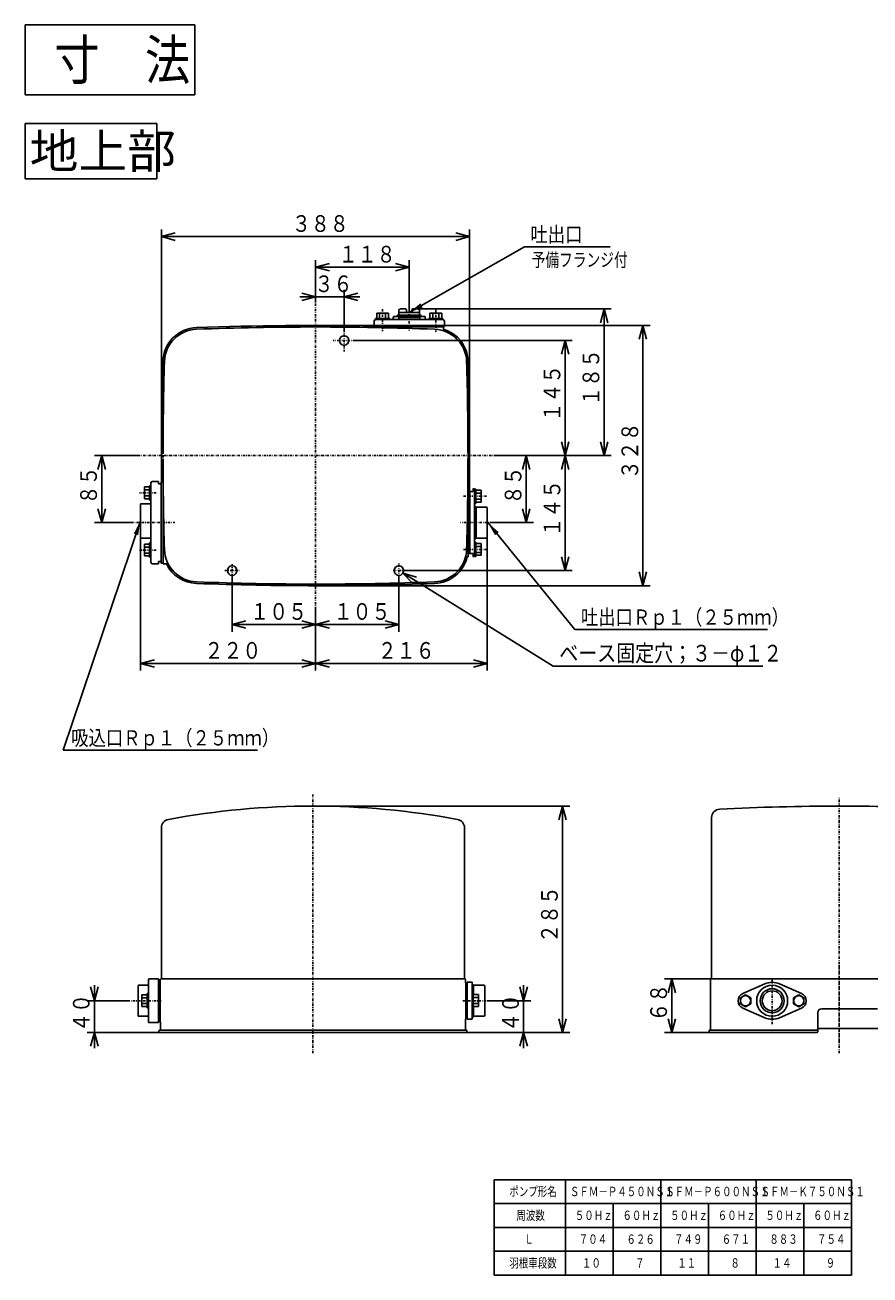
# Model space of a CAD drawing. Extents: x 58 to 352, y 17 to 280.
# Drawn here: x 58 to 235, y 17 to 280 of the extents above; entities that cross this region are included whole.
import ezdxf

# ---------------------------------------------------------------- set-up
doc = ezdxf.new("R2010")
doc.units = 0
doc.linetypes.add('DASHDOT', pattern=[1, 0.5, -0.25, 0, -0.25])
doc.linetypes.add('DASHED', pattern=[0.75, 0.5, -0.25])
doc.layers.get('0').update_dxf_attribs({"linetype": 'CONTINUOUS'})
doc.layers.get('DEFPOINTS').update_dxf_attribs({"linetype": 'CONTINUOUS'})
doc.layers.add('DD0', color=4, linetype='CONTINUOUS')
doc.layers.add('M0', color=3, linetype='CONTINUOUS')
doc.styles.get("Standard").update_dxf_attribs({"font": 'txt', "bigfont": 'BIGFONT'})
doc.dimstyles.new('LEADSTYL', dxfattribs={"dimtxt": 3.2, "dimasz": 3, "dimexe": 0.18, "dimexo": 0.0625, "dimgap": 1, "dimtad": 0, "dimtih": 1, "dimtoh": 1, "dimdec": 4, "dimzin": 0, "dimtxsty": 'STANDARD', "dimblk1": 'OPEN', "dimblk2": 'OPEN', "dimsah": 1, "dimcen": 0.09, "dimazin": 3, "dimtfac": 1, "dimtdec": 4, "dimtofl": 0, "dimtmove": 0, "dimatfit": 3, "dimtolj": 1, "dimtzin": 0})
doc.dimstyles.get("Standard").update_dxf_attribs({"dimtxt": 3.5, "dimasz": 3, "dimexe": 1.5, "dimexo": 0, "dimgap": 1, "dimtad": 3, "dimtxsty": 'STANDARD', "dimblk1": 'OPEN', "dimblk2": 'OPEN', "dimsah": 1, "dimcen": 0.09, "dimazin": 3, "dimtfac": 1, "dimtdec": 4, "dimtofl": 0, "dimtmove": 0, "dimatfit": 3, "dimtolj": 1, "dimtzin": 0})

# ---------------------------------------------------------------- blocks, each defined once
blk = doc.blocks.new('_OPEN')
at = {"color": 0}
for p, q in [((0, 0), (-1, 0)), ((-0.965926, 0.258819), (0, 0)), ((0, 0), (-0.965926, -0.258819))]:
    blk.add_line(p, q, dxfattribs=at)
blk = doc.blocks.new('*D0')
at = {"layer": 'DD0'}
for p, q in [((118.66008, 221.347107), (118.66008, 230.255569)), ((135.327133, 228.755569), (121.66008, 228.755569)), ((138.327133, 219.655197), (138.327133, 230.255569))]:
    blk.add_line(p, q, dxfattribs=at)
at = {"layer": 'DEFPOINTS'}
for p in [(118.66008, 228.755569), (118.66008, 221.347107), (138.327133, 219.655197)]:
    blk.add_point(p, dxfattribs=at)
at = {"layer": 'DD0', "xscale": 3, "yscale": 3, "rotation": 180}
blk.add_blockref('_OPEN', (118.66008, 228.755569), dxfattribs=at)
at = {"layer": 'DD0', "xscale": 3, "yscale": 3}
blk.add_blockref('_OPEN', (138.327133, 228.755569), dxfattribs=at)
at = {"layer": 'DD0', "width": 0.833333}
blk.add_text('１１８', height=3.5, dxfattribs=at).set_placement((123.535273, 229.755569))
blk = doc.blocks.new('*D1')
at = {"layer": 'DD0'}
for p, q in [((136.160431, 163.630249), (136.160431, 152.217911)), ((118.66008, 156.842163), (118.66008, 152.217911)), ((121.66008, 153.717911), (133.160431, 153.717911))]:
    blk.add_line(p, q, dxfattribs=at)
at = {"layer": 'DEFPOINTS'}
for p in [(136.160431, 163.630249), (118.66008, 156.842163), (136.160431, 153.717911)]:
    blk.add_point(p, dxfattribs=at)
at = {"layer": 'DD0', "xscale": 3, "yscale": 3, "rotation": 180}
blk.add_blockref('_OPEN', (118.66008, 153.717911), dxfattribs=at)
at = {"layer": 'DD0', "xscale": 3, "yscale": 3}
blk.add_blockref('_OPEN', (136.160431, 153.717911), dxfattribs=at)
at = {"layer": 'DD0', "width": 0.833333}
blk.add_text('１０５', height=3.5, dxfattribs=at).set_placement((122.451922, 154.717911))
blk = doc.blocks.new('*D2')
at = {"layer": 'DD0'}
for p, q in [((101.159729, 163.794296), (101.159729, 152.216812)), ((118.66008, 156.842163), (118.66008, 152.216812)), ((104.159729, 153.716812), (115.66008, 153.716812))]:
    blk.add_line(p, q, dxfattribs=at)
at = {"layer": 'DEFPOINTS'}
for p in [(101.159729, 163.794296), (118.66008, 156.842163), (118.66008, 153.716812)]:
    blk.add_point(p, dxfattribs=at)
at = {"layer": 'DD0', "xscale": 3, "yscale": 3, "rotation": 180}
blk.add_blockref('_OPEN', (101.159729, 153.716812), dxfattribs=at)
at = {"layer": 'DD0', "xscale": 3, "yscale": 3}
blk.add_blockref('_OPEN', (118.66008, 153.716812), dxfattribs=at)
at = {"layer": 'DD0', "width": 0.833333}
blk.add_text('１０５', height=3.5, dxfattribs=at).set_placement((104.951571, 154.716812))
blk = doc.blocks.new('*D3')
at = {"layer": 'DD0'}
for p, q in [((118.66008, 216.551147), (188.87674, 216.551147)), ((187.37674, 164.883392), (187.37674, 213.551147)), ((118.66008, 161.883392), (188.87674, 161.883392))]:
    blk.add_line(p, q, dxfattribs=at)
at = {"layer": 'DEFPOINTS'}
for p in [(118.660077, 216.551149), (118.660077, 161.883388), (187.37674, 161.883388)]:
    blk.add_point(p, dxfattribs=at)
at = {"layer": 'DD0', "xscale": 3, "yscale": 3}
for p, rotation in [((187.37674, 216.551147), 90), ((187.37674, 161.883392), 270)]:
    blk.add_blockref('_OPEN', p, dxfattribs=dict(at, rotation=rotation))
at = {"layer": 'DD0', "width": 0.833333}
blk.add_text('３２８', height=3.5, rotation=90.000003, dxfattribs=at).set_placement((186.37674, 184.258937))
blk = doc.blocks.new('*D4')
at = {"layer": 'DD0'}
for p, q in [((81.942673, 172.050262), (81.942673, 144.0504)), ((118.66008, 156.842163), (118.66008, 144.0504)), ((84.942673, 145.5504), (115.66008, 145.5504))]:
    blk.add_line(p, q, dxfattribs=at)
at = {"layer": 'DEFPOINTS'}
for p in [(81.942673, 172.050262), (118.66008, 156.842163), (118.66008, 145.5504)]:
    blk.add_point(p, dxfattribs=at)
at = {"layer": 'DD0', "xscale": 3, "yscale": 3, "rotation": 180}
blk.add_blockref('_OPEN', (81.942673, 145.5504), dxfattribs=at)
at = {"layer": 'DD0', "xscale": 3, "yscale": 3}
blk.add_blockref('_OPEN', (118.66008, 145.5504), dxfattribs=at)
at = {"layer": 'DD0', "width": 0.833333}
blk.add_text('２２０', height=3.5, dxfattribs=at).set_placement((95.343043, 146.5504))
blk = doc.blocks.new('*D5')
at = {"layer": 'DD0'}
for p, q in [((154.7108, 172.050262), (154.7108, 144.050385)), ((118.66008, 156.842163), (118.66008, 144.050385)), ((151.7108, 145.550385), (121.66008, 145.550385))]:
    blk.add_line(p, q, dxfattribs=at)
at = {"layer": 'DEFPOINTS'}
for p in [(154.7108, 172.050262), (118.66008, 156.842163), (118.66008, 145.550385)]:
    blk.add_point(p, dxfattribs=at)
at = {"layer": 'DD0', "xscale": 3, "yscale": 3, "rotation": 180}
blk.add_blockref('_OPEN', (118.66008, 145.550385), dxfattribs=at)
at = {"layer": 'DD0', "xscale": 3, "yscale": 3}
blk.add_blockref('_OPEN', (154.7108, 145.550385), dxfattribs=at)
at = {"layer": 'DD0', "width": 0.833333}
blk.add_text('２１６', height=3.5, dxfattribs=at).set_placement((131.727107, 146.550385))
blk = doc.blocks.new('*D6')
at = {"layer": 'DD0'}
for p, q in [((118.66008, 221.347107), (118.66008, 224.038986)), ((124.660194, 215.717804), (124.660194, 224.038986)), ((115.36008, 222.538986), (115.66008, 222.538986)), ((118.66008, 222.538986), (124.660194, 222.538986)), ((127.660194, 222.538986), (127.960194, 222.538986))]:
    blk.add_line(p, q, dxfattribs=at)
at = {"layer": 'DEFPOINTS'}
for p in [(118.66008, 221.347107), (124.660194, 222.538986), (124.660194, 215.717804)]:
    blk.add_point(p, dxfattribs=at)
at = {"layer": 'DD0', "xscale": 3, "yscale": 3}
blk.add_blockref('_OPEN', (118.66008, 222.538986), dxfattribs=at)
at = {"layer": 'DD0', "xscale": 3, "yscale": 3, "rotation": 180}
blk.add_blockref('_OPEN', (124.660194, 222.538986), dxfattribs=at)
at = {"layer": 'DD0', "width": 0.833333}
blk.add_text('３６', height=3.5, dxfattribs=at).set_placement((118.451808, 223.538986))
blk = doc.blocks.new('*D7')
at = {"layer": 'DD0'}
for p, q in [((126.993576, 213.384415), (172.543579, 213.384415)), ((171.043579, 210.384415), (171.043579, 192.21727)), ((156.6763, 189.21727), (172.543579, 189.21727))]:
    blk.add_line(p, q, dxfattribs=at)
at = {"layer": 'DEFPOINTS'}
for p in [(126.993576, 213.384415), (156.6763, 189.21727), (171.043579, 189.21727)]:
    blk.add_point(p, dxfattribs=at)
at = {"layer": 'DD0', "xscale": 3, "yscale": 3}
for p, rotation in [((171.043579, 213.384415), 90), ((171.043579, 189.21727), 270)]:
    blk.add_blockref('_OPEN', p, dxfattribs=dict(at, rotation=rotation))
at = {"layer": 'DD0', "width": 0.833333}
blk.add_text('１４５', height=3.5, rotation=90.000003, dxfattribs=at).set_placement((170.043579, 196.342509))
blk = doc.blocks.new('*D8')
at = {"layer": 'DD0'}
for p, q in [((156.6763, 189.21727), (164.377502, 189.21727)), ((162.877502, 186.21727), (162.877502, 178.133652)), ((155.762589, 175.133652), (164.377502, 175.133652))]:
    blk.add_line(p, q, dxfattribs=at)
at = {"layer": 'DEFPOINTS'}
for p in [(156.6763, 189.21727), (155.762589, 175.133652), (162.877502, 175.133652)]:
    blk.add_point(p, dxfattribs=at)
at = {"layer": 'DD0', "xscale": 3, "yscale": 3}
for p, rotation in [((162.877502, 189.21727), 90), ((162.877502, 175.133652), 270)]:
    blk.add_blockref('_OPEN', p, dxfattribs=dict(at, rotation=rotation))
at = {"layer": 'DD0', "width": 0.833333}
blk.add_text('８５', height=3.5, rotation=90.000003, dxfattribs=at).set_placement((161.877502, 178.967127))
blk = doc.blocks.new('*D9')
at = {"layer": 'DD0'}
for p, q in [((156.6763, 189.21727), (172.543793, 189.21727)), ((171.043793, 168.050125), (171.043793, 186.21727)), ((137.652206, 165.050125), (172.543793, 165.050125))]:
    blk.add_line(p, q, dxfattribs=at)
at = {"layer": 'DEFPOINTS'}
for p in [(156.6763, 189.21727), (171.043793, 189.21727), (137.652206, 165.050125)]:
    blk.add_point(p, dxfattribs=at)
at = {"layer": 'DD0', "xscale": 3, "yscale": 3}
for p, rotation in [((171.043793, 189.21727), 90), ((171.043793, 165.050125), 270)]:
    blk.add_blockref('_OPEN', p, dxfattribs=dict(at, rotation=rotation))
at = {"layer": 'DD0', "width": 0.833333}
blk.add_text('１４５', height=3.5, rotation=90.000003, dxfattribs=at).set_placement((170.043793, 172.175364))
blk = doc.blocks.new('*D10')
at = {"layer": 'DD0'}
for p, q in [((86.326096, 189.21727), (86.326096, 236.692947)), ((150.994064, 189.21727), (150.994064, 236.692947)), ((89.326096, 235.192947), (147.994064, 235.192947))]:
    blk.add_line(p, q, dxfattribs=at)
at = {"layer": 'DEFPOINTS'}
for p in [(86.326096, 235.192947), (86.326096, 189.217269), (150.994058, 189.217269)]:
    blk.add_point(p, dxfattribs=at)
at = {"layer": 'DD0', "xscale": 3, "yscale": 3, "rotation": 180}
blk.add_blockref('_OPEN', (86.326096, 235.192947), dxfattribs=at)
at = {"layer": 'DD0', "xscale": 3, "yscale": 3}
blk.add_blockref('_OPEN', (150.994064, 235.192947), dxfattribs=at)
at = {"layer": 'DD0', "width": 0.833333}
blk.add_text('３８８', height=3.5, dxfattribs=at).set_placement((113.701747, 236.192947))
blk = doc.blocks.new('*D11')
at = {"layer": 'DD0'}
for p, q in [((140.077179, 220.017868), (180.710846, 220.017838)), ((179.210846, 192.21727), (179.210846, 217.017838)), ((156.6763, 189.21727), (180.710846, 189.21727))]:
    blk.add_line(p, q, dxfattribs=at)
at = {"layer": 'DEFPOINTS'}
for p in [(140.077179, 220.017868), (179.210846, 220.017868), (156.6763, 189.21727)]:
    blk.add_point(p, dxfattribs=at)
at = {"layer": 'DD0', "xscale": 3, "yscale": 3}
for p, rotation in [((179.210846, 220.017838), 90), ((179.210846, 189.21727), 270)]:
    blk.add_blockref('_OPEN', p, dxfattribs=dict(at, rotation=rotation))
at = {"layer": 'DD0', "width": 0.833333}
blk.add_text('１８５', height=3.5, rotation=90.000003, dxfattribs=at).set_placement((178.210846, 199.65922))
blk = doc.blocks.new('*D12')
at = {"layer": 'DD0'}
for p, q in [((81.870186, 189.21727), (72.277504, 189.21727)), ((73.777504, 186.21727), (73.777504, 178.133652)), ((79.982475, 175.133652), (72.277504, 175.133652))]:
    blk.add_line(p, q, dxfattribs=at)
at = {"layer": 'DEFPOINTS'}
for p in [(81.870186, 189.21727), (73.777504, 175.133652), (79.982475, 175.133652)]:
    blk.add_point(p, dxfattribs=at)
at = {"layer": 'DD0', "xscale": 3, "yscale": 3}
for p, rotation in [((73.777504, 189.21727), 90), ((73.777504, 175.133652), 270)]:
    blk.add_blockref('_OPEN', p, dxfattribs=dict(at, rotation=rotation))
at = {"layer": 'DD0', "width": 0.833333}
blk.add_text('８５', height=3.5, rotation=90.000003, dxfattribs=at).set_placement((72.777504, 178.967127))
blk = doc.blocks.new('*D13')
at = {"layer": 'DD0'}
for p, q in [((139.559153, 162.940909), (168.530548, 144.961594)), ((168.530548, 144.961594), (212.530548, 144.961594))]:
    blk.add_line(p, q, dxfattribs=at)
at = {"layer": 'DEFPOINTS'}
for p in [(135.310738, 165.577424), (137.010117, 164.522812)]:
    blk.add_point(p, dxfattribs=at)
at = {"layer": 'DD0', "xscale": 3, "yscale": 3, "rotation": 148.176736}
blk.add_blockref('_OPEN', (137.010117, 164.522812), dxfattribs=at)
at = {"layer": 'DD0', "width": 0.833333}
blk.add_text('ベース固定穴；３－φ１２', height=3.5, dxfattribs=at).set_placement((169.822215, 145.961594))
blk = doc.blocks.new('*D14')
at = {"layer": 'DD0'}
for p, q in [((162.337036, 78.009915), (162.337036, 77.709915)), ((154.672729, 74.709915), (163.837036, 74.709915)), ((162.337036, 74.709915), (162.337036, 68.043114)), ((150.438065, 68.043114), (163.837036, 68.043114)), ((162.337036, 65.043114), (162.337036, 64.743114))]:
    blk.add_line(p, q, dxfattribs=at)
at = {"layer": 'DEFPOINTS'}
for p in [(154.672729, 74.709915), (150.438065, 68.043114), (162.337036, 68.043114)]:
    blk.add_point(p, dxfattribs=at)
at = {"layer": 'DD0', "xscale": 3, "yscale": 3}
for p, rotation in [((162.337036, 74.709915), 270), ((162.337036, 68.043114), 90)]:
    blk.add_blockref('_OPEN', p, dxfattribs=dict(at, rotation=rotation))
at = {"layer": 'DD0', "width": 0.833333}
blk.add_text('４０', height=3.5, rotation=90.000003, dxfattribs=at).set_placement((161.337036, 68.168177))
blk = doc.blocks.new('*D15')
at = {"layer": 'DD0'}
for p, q in [((118.119644, 115.594063), (172.003632, 115.594063)), ((170.503632, 71.043114), (170.503632, 112.594063)), ((150.120285, 68.043114), (172.003632, 68.043114))]:
    blk.add_line(p, q, dxfattribs=at)
at = {"layer": 'DEFPOINTS'}
for p in [(118.119644, 115.594065), (150.120285, 68.043113), (170.503632, 68.043113)]:
    blk.add_point(p, dxfattribs=at)
at = {"layer": 'DD0', "xscale": 3, "yscale": 3}
for p, rotation in [((170.503632, 115.594063), 90), ((170.503632, 68.043114), 270)]:
    blk.add_blockref('_OPEN', p, dxfattribs=dict(at, rotation=rotation))
at = {"layer": 'DD0', "width": 0.833333}
blk.add_text('２８５', height=3.5, rotation=90.000003, dxfattribs=at).set_placement((169.503632, 86.860255))
blk = doc.blocks.new('*D16')
at = {"layer": 'DD0'}
for p, q in [((72.235672, 78.009915), (72.235672, 77.709915)), ((79.201729, 74.709915), (70.735672, 74.709915)), ((72.235672, 74.709915), (72.235672, 68.043114)), ((85.800102, 68.043114), (70.735672, 68.043114)), ((72.235672, 65.043114), (72.235672, 64.743114))]:
    blk.add_line(p, q, dxfattribs=at)
at = {"layer": 'DEFPOINTS'}
for p in [(79.201729, 74.709915), (72.235672, 68.043114), (85.800102, 68.043114)]:
    blk.add_point(p, dxfattribs=at)
at = {"layer": 'DD0', "xscale": 3, "yscale": 3}
for p, rotation in [((72.235672, 74.709915), 270), ((72.235672, 68.043114), 90)]:
    blk.add_blockref('_OPEN', p, dxfattribs=dict(at, rotation=rotation))
at = {"layer": 'DD0', "width": 0.833333}
blk.add_text('４０', height=3.5, rotation=90.000003, dxfattribs=at).set_placement((71.235672, 68.168177))
blk = doc.blocks.new('*D17')
at = {"layer": 'DD0'}
for p, q in [((201.78064, 79.293434), (191.914413, 79.293434)), ((193.414413, 71.043114), (193.414413, 76.293434)), ((201.247299, 68.043114), (191.914413, 68.043114))]:
    blk.add_line(p, q, dxfattribs=at)
at = {"layer": 'DEFPOINTS'}
for p in [(193.414413, 79.293434), (201.78064, 79.293434), (201.247299, 68.043114)]:
    blk.add_point(p, dxfattribs=at)
at = {"layer": 'DD0', "xscale": 3, "yscale": 3}
for p, rotation in [((193.414413, 79.293434), 90), ((193.414413, 68.043114), 270)]:
    blk.add_blockref('_OPEN', p, dxfattribs=dict(at, rotation=rotation))
at = {"layer": 'DD0', "width": 0.833333}
blk.add_text('６８', height=3.5, rotation=90.000003, dxfattribs=at).set_placement((192.414413, 70.329264))

msp = doc.modelspace()

# ---------------------------------------------------------------- linework, layer by layer
at = {"layer": 'M0'}
for p, q in [((57.687462, 279.641303), (93.331221, 279.641303)), ((57.687462, 279.641303), (57.687462, 264.942845)), ((93.331221, 279.641303), (93.331221, 264.942845)), ((57.687462, 264.942845), (93.331221, 264.942845)), ((57.687462, 258.984762), (85.343709, 258.984762)), ((57.687462, 258.984762), (57.687462, 247.304697)), ((85.343709, 258.984762), (85.343709, 247.304697)), ((57.687462, 247.304697), (85.343709, 247.304697)), ((131.243569, 218.034512), (134.243629, 218.034512)), ((131.243569, 218.034512), (131.243569, 217.76784)), ((133.994643, 219.117868), (131.492742, 219.117868)), ((131.492742, 218.034512), (131.492742, 219.117868)), ((132.118217, 218.034512), (132.118217, 219.117868)), ((133.369168, 218.034512), (133.369168, 219.117868)), ((133.994643, 218.034512), (133.994643, 219.117868)), ((134.243629, 218.034512), (134.243629, 217.76784)), ((141.493868, 218.434521), (135.160407, 218.434521)), ((135.827101, 218.434521), (135.827103, 218.609528)), ((135.827101, 218.434521), (140.827174, 218.434521)), ((140.710507, 218.726216), (135.943773, 218.726216)), ((136.11876, 218.184516), (136.11876, 217.93451)), ((136.11876, 218.184516), (140.535515, 218.184516)), ((136.140504, 219.80306), (136.140503, 219.134533)), ((136.140503, 219.134531), (136.140503, 218.842867)), ((136.587895, 220.020761), (136.226986, 219.924071)), ((138.064644, 219.267865), (136.257172, 219.267867)), ((137.577127, 220.017869), (136.57711, 220.017868)), ((137.743797, 219.851199), (137.743797, 219.426202)), ((138.323938, 219.267863), (138.064644, 219.267865)), ((138.330336, 219.267863), (138.589629, 219.267865)), ((138.589629, 219.267865), (140.397105, 219.267862)), ((138.910487, 219.426201), (138.910488, 219.851196)), ((139.077158, 220.017866), (140.077173, 220.017864)), ((140.066391, 220.020757), (140.427298, 219.924066)), ((140.513774, 219.134526), (140.513773, 218.842862)), ((140.51378, 219.803055), (140.513774, 219.134527)), ((140.535515, 218.184516), (140.535515, 217.93451)), ((140.827174, 218.434515), (140.827172, 218.609522)), ((145.410706, 218.034512), (142.410646, 218.034512)), ((142.410646, 218.034512), (142.410646, 217.76784)), ((142.659632, 219.117868), (145.161533, 219.117868)), ((142.659632, 218.034512), (142.659632, 219.117868)), ((143.285107, 218.034512), (143.285107, 219.117868)), ((144.536058, 218.034512), (144.536058, 219.117868)), ((145.161533, 218.034512), (145.161533, 219.117868)), ((145.410706, 218.034512), (145.410706, 217.76784)), ((130.95199, 217.4345), (130.95199, 216.351145)), ((130.95199, 216.351145), (135.077072, 216.351145)), ((145.493948, 216.217809), (131.160327, 216.217809)), ((131.160327, 216.217809), (131.160327, 216.100668)), ((131.243569, 217.76784), (134.243629, 217.76784)), ((140.702185, 217.76784), (131.28533, 217.76784)), ((134.493727, 216.26781), (134.493727, 216.217809)), ((142.160548, 216.26781), (134.493727, 216.26781)), ((135.077072, 216.26781), (135.077072, 216.351145)), ((135.077072, 216.26781), (136.368765, 216.26781)), ((141.577203, 216.26781), (140.28551, 216.26781)), ((140.702185, 217.76784), (145.368945, 217.76784)), ((145.702285, 216.351145), (141.577203, 216.351145)), ((141.577203, 216.26781), (141.577203, 216.351145)), ((142.160548, 216.26781), (142.160548, 216.217809)), ((145.410706, 217.76784), (142.410646, 217.76784)), ((145.493948, 216.217809), (145.493948, 215.425475)), ((145.702285, 217.4345), (145.702285, 216.351145)), ((84.442725, 183.800494), (85.69275, 183.800494)), ((85.442745, 183.800494), (85.69275, 183.800494)), ((85.69275, 183.300484), (85.69275, 183.800494)), ((85.69275, 183.300484), (85.69275, 183.800494)), ((86.659436, 183.800494), (86.659436, 166.466813)), ((86.659436, 183.800494), (86.681431, 183.800494)), ((83.842713, 182.624246), (82.759358, 182.624246)), ((82.759358, 180.122344), (82.759358, 182.624246)), ((83.842713, 181.99877), (82.759358, 181.99877)), ((83.842713, 182.873418), (83.842713, 179.873358)), ((83.842713, 182.873418), (84.109385, 182.873418)), ((84.109385, 179.633743), (84.109385, 183.467154)), ((84.109385, 179.873358), (84.109385, 182.873418)), ((86.276095, 183.300484), (85.69275, 183.300484)), ((86.276095, 183.300484), (85.69275, 183.300484)), ((86.276095, 166.633483), (86.276095, 183.633824)), ((86.276095, 183.633824), (86.659436, 183.633824)), ((150.660718, 182.300464), (150.624854, 182.300464)), ((150.660718, 167.966843), (150.660718, 182.300464)), ((150.660718, 181.633783), (151.710739, 181.633783)), ((151.044059, 175.133653), (151.044059, 181.633783)), ((151.710739, 181.633783), (151.710739, 182.300464)), ((152.310751, 182.179774), (152.044079, 182.179774)), ((152.044079, 179.179714), (152.044079, 182.179774)), ((152.044079, 171.550248), (152.044079, 181.967124)), ((152.310751, 182.179774), (152.310751, 179.179714)), ((152.310751, 181.930602), (153.394106, 181.930602)), ((152.310751, 181.305126), (153.394106, 181.305126)), ((153.394106, 179.4287), (153.394106, 181.930602)), ((81.942675, 178.925396), (81.942675, 172.050258)), ((81.942675, 178.925396), (81.942675, 172.050258)), ((84.109385, 179.092066), (82.109345, 179.092066)), ((83.842713, 180.74782), (82.759358, 180.74782)), ((83.842713, 180.122344), (82.759358, 180.122344)), ((83.842713, 179.873358), (84.109385, 179.873358)), ((84.109385, 179.633743), (84.109385, 166.800153)), ((152.310751, 179.179714), (152.044079, 179.179714)), ((152.377419, 178.383718), (152.044079, 178.717058)), ((152.310751, 180.054176), (153.394106, 180.054176)), ((152.310751, 179.4287), (153.394106, 179.4287)), ((152.377419, 178.383718), (154.544129, 178.383718)), ((152.377419, 171.883588), (152.377419, 178.383718)), ((154.710799, 172.050258), (154.710799, 178.217048)), ((151.044059, 175.133653), (151.044059, 168.633523)), ((84.109385, 171.883588), (82.109345, 171.883588)), ((83.842713, 167.873118), (83.842713, 170.873178)), ((83.842713, 170.873178), (84.109385, 170.873178)), ((84.109385, 170.873178), (84.109385, 167.873118)), ((152.377419, 171.883588), (152.044079, 171.550248)), ((152.044079, 171.550248), (152.044079, 168.300183)), ((152.310751, 171.012884), (152.044079, 171.012884)), ((152.044079, 171.012884), (152.044079, 168.012824)), ((152.310751, 168.012824), (152.310751, 171.012884)), ((152.310751, 170.763898), (153.394106, 170.763898)), ((152.377419, 171.883588), (154.544129, 171.883588)), ((153.394106, 170.763898), (153.394106, 168.261996)), ((82.759358, 170.624192), (82.759358, 168.12229)), ((83.842713, 170.624192), (82.759358, 170.624192)), ((83.842713, 169.998716), (82.759358, 169.998716)), ((83.842713, 168.747766), (82.759358, 168.747766)), ((83.842713, 168.12229), (82.759358, 168.12229)), ((150.660718, 168.633523), (151.710739, 168.633523)), ((151.710739, 168.633523), (151.710739, 167.966843)), ((152.310751, 170.138422), (153.394106, 170.138422)), ((152.310751, 168.887472), (153.394106, 168.887472)), ((152.310751, 168.261996), (153.394106, 168.261996)), ((83.842713, 167.873118), (84.109385, 167.873118)), ((84.442725, 166.466813), (85.69275, 166.466813)), ((85.442745, 166.466813), (85.69275, 166.466813)), ((85.69275, 166.966823), (85.69275, 166.466813)), ((86.276095, 166.966823), (85.69275, 166.966823)), ((85.69275, 166.966823), (85.69275, 166.466813)), ((86.276095, 166.966823), (85.69275, 166.966823)), ((86.276095, 166.633483), (86.609435, 166.633483)), ((86.659436, 166.466813), (87.72951, 166.466813)), ((150.660718, 167.966843), (150.158703, 167.966843)), ((152.310751, 168.012824), (152.044079, 168.012824)), ((201.780637, 79.293431), (201.780637, 113.166717)), ((86.319007, 111.043781), (86.319007, 79.293431)), ((149.920281, 111.043781), (149.920281, 79.293431)), ((83.568952, 79.126668), (83.568952, 70.22649)), ((85.735662, 79.293338), (83.735622, 79.293338)), ((85.735662, 79.293338), (84.568972, 79.293338)), ((85.735662, 70.126488), (85.735662, 79.293338)), ((85.735662, 79.126668), (86.069002, 79.126668)), ((86.069002, 70.209823), (86.069002, 79.210003)), ((86.069002, 79.210003), (86.141333, 79.210003)), ((86.285673, 79.293338), (86.483452, 79.293338)), ((149.953615, 79.293431), (86.319007, 79.293431)), ((86.434009, 79.293338), (86.600679, 79.293338)), ((149.805278, 79.293338), (149.638608, 79.293338)), ((149.953615, 79.293338), (149.788053, 79.293338)), ((150.120285, 79.126761), (150.120285, 78.543323)), ((201.580633, 68.543123), (201.580633, 79.126668)), ((201.747303, 79.293338), (201.913973, 79.293338)), ((201.780637, 79.293431), (255.38171, 79.293431)), ((201.913973, 79.293338), (255.248374, 79.293338)), ((81.402242, 77.793308), (81.402242, 71.626518)), ((83.568952, 77.959978), (81.568912, 77.959978)), ((83.30228, 73.228193), (83.30228, 76.228253)), ((83.30228, 76.228253), (83.568952, 76.228253)), ((83.568952, 76.228253), (83.568952, 73.228193)), ((85.735662, 77.876643), (86.069002, 77.876643)), ((150.170286, 78.543323), (150.120285, 78.543323)), ((150.170286, 78.543323), (150.170286, 70.876503)), ((150.170286, 78.293318), (150.503626, 78.293318)), ((150.170286, 78.293318), (150.170286, 76.793288)), ((150.170286, 76.793288), (150.503626, 76.793288)), ((150.503626, 74.709913), (150.503626, 78.58499)), ((150.503626, 78.58499), (151.503646, 78.58499)), ((151.503646, 71.126508), (151.503646, 78.58499)), ((151.836986, 77.959978), (151.503646, 78.293318)), ((151.770318, 76.247552), (151.503646, 76.247552)), ((151.503646, 76.247552), (151.503646, 73.247492)), ((151.770318, 73.247492), (151.770318, 76.247552)), ((151.836986, 77.959978), (154.003696, 77.959978)), ((151.836986, 75.960863), (151.836986, 77.959978)), ((154.170366, 71.626518), (154.170366, 77.793308)), ((208.328243, 76.236457), (212.941656, 78.259005)), ((220.666874, 76.236457), (216.053461, 78.259005)), ((82.218925, 75.979267), (82.218925, 73.477366)), ((83.30228, 75.979267), (82.218925, 75.979267)), ((83.30228, 75.353792), (82.218925, 75.353792)), ((83.30228, 74.102841), (82.218925, 74.102841)), ((83.568952, 75.960863), (83.568952, 73.458962)), ((150.503626, 74.709913), (150.503626, 70.834835)), ((151.770318, 75.998566), (152.853673, 75.998566)), ((151.770318, 75.37309), (152.853673, 75.37309)), ((151.770318, 74.12214), (152.853673, 74.12214)), ((152.853673, 75.998566), (152.853673, 73.496665)), ((207.830758, 75.335388), (208.914113, 75.960863)), ((207.830758, 74.084437), (207.830758, 75.335388)), ((207.830758, 74.084437), (208.914113, 73.458962)), ((209.997468, 75.335388), (208.914113, 75.960863)), ((209.997468, 74.084437), (208.914113, 73.458962)), ((209.997468, 74.084437), (209.997468, 75.335388)), ((218.997648, 75.335388), (220.081003, 75.960863)), ((218.997648, 74.084437), (218.997648, 75.335388)), ((218.997648, 74.084437), (220.081003, 73.458962)), ((221.164358, 75.335388), (220.081003, 75.960863)), ((221.164358, 74.084437), (220.081003, 73.458962)), ((221.164358, 74.084437), (221.164358, 75.335388)), ((83.568952, 71.459848), (81.568912, 71.459848)), ((83.30228, 73.477366), (82.218925, 73.477366)), ((83.30228, 73.228193), (83.568952, 73.228193)), ((85.735662, 71.543183), (86.069002, 71.543183)), ((86.069002, 71.543183), (86.069002, 70.293158)), ((150.170286, 72.626538), (150.503626, 72.626538)), ((150.170286, 71.126508), (150.503626, 71.126508)), ((151.770318, 73.247492), (151.503646, 73.247492)), ((151.836986, 71.459848), (151.503646, 71.126508)), ((151.503646, 71.126508), (151.503646, 70.834835)), ((151.770318, 73.496665), (152.853673, 73.496665)), ((151.836986, 71.459848), (151.836986, 73.458962)), ((151.836986, 71.459848), (154.003696, 71.459848)), ((208.328243, 73.183555), (212.941656, 71.161007)), ((220.666874, 73.183555), (216.053461, 71.161007)), ((224.081084, 68.209783), (224.081084, 72.209863)), ((236.581334, 73.043213), (224.914434, 73.043213)), ((85.735662, 70.126488), (83.668954, 70.126488)), ((85.735662, 70.126488), (84.568972, 70.126488)), ((85.735662, 70.293158), (86.069002, 70.293158)), ((85.800105, 68.043113), (85.800105, 68.376453)), ((85.966775, 68.543123), (86.119003, 68.543123)), ((86.069002, 70.209823), (86.119003, 70.209823)), ((86.119003, 68.543123), (86.119003, 70.209823)), ((150.305288, 68.543123), (86.119003, 68.543123)), ((150.120285, 68.543123), (150.120285, 70.876503)), ((150.170286, 70.876503), (150.120285, 70.876503)), ((150.120285, 68.543123), (150.275956, 68.543123)), ((150.438066, 68.043113), (150.438066, 68.376453)), ((150.503626, 70.834835), (151.503646, 70.834835)), ((201.247293, 68.043113), (201.247293, 68.376453)), ((201.413963, 68.543123), (224.081084, 68.543123)), ((237.414684, 68.876463), (224.081084, 68.876463)), ((85.800105, 68.043113), (150.438066, 68.043113)), ((150.438066, 68.043113), (85.800105, 68.043113)), ((201.247293, 68.043113), (223.914414, 68.043113)), ((231.129256, 37.11676), (156.127754, 37.11676)), ((156.127754, 37.11676), (156.127754, 17.11636)), ((171.128055, 17.11636), (171.128055, 37.11676)), ((191.128455, 17.11636), (191.128455, 37.11676)), ((211.128856, 17.11636), (211.128856, 37.11676)), ((231.129256, 17.11636), (231.129256, 37.11676)), ((231.129256, 32.11666), (156.127754, 32.11666)), ((181.128255, 17.11636), (181.128255, 32.11666)), ((201.128655, 17.11636), (201.128655, 32.11666)), ((221.129056, 17.11636), (221.129056, 32.11666)), ((231.129256, 27.11656), (156.127754, 27.11656)), ((156.127754, 22.11646), (231.129256, 22.11646)), ((156.127754, 17.11636), (231.129256, 17.11636))]:
    msp.add_line(p, q, dxfattribs=at)
at = {"layer": 'M0', "linetype": 'DASHDOT'}
for p, q in [((118.660077, 156.842167), (118.660077, 221.347104)), ((132.743692, 219.943416), (132.743692, 215.363101)), ((138.32714, 219.6552), (138.32714, 215.408234)), ((143.910583, 219.863936), (143.910583, 215.228565)), ((124.660197, 215.717799), (124.660197, 211.051039)), ((126.993577, 213.384419), (122.326817, 213.384419)), ((156.676295, 189.217269), (81.870189, 189.217269)), ((85.217054, 181.373388), (81.742625, 181.373388)), ((149.717023, 180.679744), (154.518375, 180.679744)), ((79.982472, 175.133653), (89.157956, 175.133653)), ((79.982472, 175.133653), (89.157956, 175.133653)), ((155.762592, 175.133653), (149.094581, 175.133653)), ((85.217054, 169.373148), (81.742625, 169.373148)), ((149.717023, 169.512854), (154.518375, 169.512854)), ((101.159726, 163.79429), (101.159726, 166.385079)), ((136.160427, 163.630247), (136.160427, 166.638715)), ((99.620541, 165.050118), (102.622553, 165.050118)), ((137.652211, 165.050118), (134.695391, 165.050118)), ((118.119644, 63.710069), (118.119644, 118.057238)), ((228.581174, 63.710069), (228.581174, 117.493525)), ((228.581174, 66.279425), (228.581174, 82.528978)), ((214.497558, 69.793241), (214.497558, 79.626771)), ((86.291854, 74.709913), (79.201732, 74.709913)), ((86.291854, 74.709913), (79.201732, 74.709913)), ((149.587985, 74.709913), (154.672736, 74.709913))]:
    msp.add_line(p, q, dxfattribs=at)
at = {"layer": 'M0'}
for centre, radius in [((124.660197, 213.384419), 1.00002), ((101.159726, 165.050118), 1.00002), ((136.160427, 165.050118), 1.00002), ((214.497558, 74.710006), 3.250065), ((214.497558, 74.710006), 2.524217), ((214.497558, 74.709913), 2.083375), ((208.914113, 74.709913), 1.083355), ((220.081003, 74.709913), 1.083355)]:
    msp.add_circle(centre, radius, dxfattribs=at)
for centre, radius, start, end in [((134.493727, 218.267851), 0.50001, 270, 360), ((135.160407, 218.267851), 0.16667, 90, 180), ((135.943773, 218.609528), 0.116669, 90, 180), ((135.95209, 217.93451), 0.16667, 270, 360), ((136.023834, 218.842867), 0.116669, -90, 0), ((136.257172, 219.151198), 0.116669, 90, 180), ((136.257173, 219.811393), 0.116669, 104.997824, 180), ((137.577127, 219.851199), 0.16667, 359.999904, 450), ((137.910467, 219.426202), 0.16667, 179.999904, 270), ((138.743817, 219.426201), 0.16667, 270, 359.999904), ((139.077158, 219.851196), 0.16667, 90, 179.999904), ((140.397105, 219.151193), 0.116669, 0, 90), ((140.397111, 219.811388), 0.116669, 0, 75.002176), ((140.630442, 218.842862), 0.116669, 180, 270), ((140.702185, 217.93451), 0.16667, 180, 270), ((140.710502, 218.609522), 0.116669, 0, 90), ((141.493868, 218.267851), 0.16667, 0, 90), ((142.160548, 218.267851), 0.50001, 180, 270), ((93.948815, 208.754905), 7.33348, 92.145687, 178.303689), ((93.948815, 208.754905), 7.00014, 92.145687, 178.303689), ((118.660077, -450.795549), 667.346698, 88.944605, 92.145687), ((118.660077, -450.795549), 667.013358, 87.854313, 92.145687), ((131.28533, 217.4345), 0.33334, 90, 180), ((143.371339, 208.754905), 7.00014, 1.696311, 87.854313), ((145.368945, 217.4345), 0.33334, 0, 90), ((143.371339, 208.754905), 7.33348, 1.696311, 73.175515), ((753.672794, 189.217269), 667.346698, 178.303689, 180.479378), ((753.672794, 189.217269), 667.013358, 178.303689, 179.927439), ((-516.352641, 189.217269), 667.013358, 0, 1.696311), ((-516.352641, 189.217269), 667.346698, -0.651102, 1.696311), ((-516.352641, 189.217269), 667.013358, -1.696311, 0), ((753.672794, 189.217269), 667.013358, 180.072561, 181.696311), ((84.442725, 183.467154), 0.33334, 90, 180), ((151.710739, 181.967124), 0.33334, 0, 90), ((82.109345, 178.925396), 0.16667, 90, 180), ((82.109345, 178.925396), 0.16667, 90, 180), ((154.544129, 178.217048), 0.16667, 0, 90), ((82.109345, 172.050258), 0.16667, 180, 270), ((154.544129, 172.050258), 0.16667, -90, 0), ((93.948815, 169.679632), 7.00014, 181.696311, 267.854313), ((143.371339, 169.679632), 7.00014, 272.145687, 358.303689), ((151.710739, 168.300183), 0.33334, -90, 0), ((84.442725, 166.800153), 0.33334, 180, 270), ((93.948815, 169.679632), 7.33348, 205.982902, 267.854313), ((143.371339, 169.679632), 7.33348, 272.145687, 346.493395), ((118.660077, 829.230086), 667.346698, 267.854313, 272.145687), ((118.660077, 829.230086), 667.013358, 267.854313, 272.145687), ((118.119644, -51.209276), 166.803341, 79.524318, 100.475682), ((228.581174, -384.549098), 500.14335, 87.124423, 92.875577), ((203.580673, 113.166717), 1.800036, 92.875577, 180), ((88.119043, 111.043781), 1.800036, 100.475682, 180), ((148.120245, 111.043781), 1.800036, 0, 79.524318), ((83.735622, 79.126668), 0.16667, 90, 180), ((86.285673, 79.126668), 0.16667, 90, 150), ((149.953615, 79.126761), 0.16667, 0, 90), ((201.747303, 79.126668), 0.16667, 90, 180), ((81.568912, 77.793308), 0.16667, 90, 180), ((154.003696, 77.793308), 0.16667, 0, 90), ((208.997448, 74.710006), 1.6667, 113.672932, 246.327068), ((214.497558, 74.710006), 3.875078, 66.327068, 113.672932), ((219.997668, 74.710006), 1.6667, -66.327068, 66.327068), ((81.568912, 71.626518), 0.16667, 180, 270), ((154.003696, 71.626518), 0.16667, -90, 0), ((214.497558, 74.710006), 3.875078, 246.327068, 293.672932), ((224.914434, 72.209863), 0.83335, 90, 180), ((83.668954, 70.22649), 0.100002, 180, 270), ((85.966775, 68.376453), 0.16667, 90, 180), ((150.271396, 68.376453), 0.16667, 0, 78.267069), ((201.413963, 68.376453), 0.16667, 90, 180), ((223.914414, 68.209783), 0.16667, 270, 360)]:
    msp.add_arc(centre, radius, start, end, dxfattribs=at)
at = {"layer": 'M0', "linetype": 'DASHED'}
for centre, radius, start, end in [((753.672794, 189.217269), 667.013358, 179.927439, 180.072561), ((150.271396, 68.376453), 0.16667, 78.267069, 87.324745)]:
    msp.add_arc(centre, radius, start, end, dxfattribs=at)

# ---------------------------------------------------------------- texts
at = {"layer": 'DD0', "width": 0.833333}
for s, p in [('吐出口\u3000\u3000', (163.752273, 234.055435)), ('吐出口Ｒｐ１（２５ｍｍ）', (174.362137, 153.68132)), ('吸込口Ｒｐ１（２５ｍｍ）', (67.376999, 128.329224))]:
    msp.add_text(s, height=3.2, dxfattribs=at).set_placement(p)
at = {"layer": 'M0'}
for s, height, width, p in [('寸\u3000法', 8.3335, 0.836667, (63.836845, 268.153533)), ('地上部', 7.200144, 1.041667, (58.664359, 249.552005)), ('予備フランジ付', 2.83339, 0.745098, (164.011373, 228.896847)), ('ポンプ形名', 1.968789, 0.740741, (159.329713, 33.669182)), ('ＳＦＭ－Ｐ４５０ＮＳ１', 1.968789, 0.740741, (172.04474, 33.669182)), ('ＳＦＭ－Ｐ６００ＮＳ１', 1.968789, 0.740741, (192.045141, 33.669182)), ('ＳＦＭ－Ｋ７５０ＮＳ１', 1.968789, 0.740741, (212.045542, 33.669182)), ('周波数', 1.968789, 0.740741, (160.822958, 28.669082)), ('５０Ｈｚ', 1.968789, 0.740741, (173.073203, 28.669082)), ('６０Ｈｚ', 1.968789, 0.740741, (183.073404, 28.669082)), ('５０Ｈｚ', 1.968789, 0.740741, (193.073604, 28.669082)), ('６０Ｈｚ', 1.968789, 0.740741, (203.073804, 28.669082)), ('５０Ｈｚ', 1.968789, 0.740741, (213.074005, 28.669082)), ('６０Ｈｚ', 1.968789, 0.740741, (223.074205, 28.669082)), ('Ｌ', 1.968789, 0.740741, (162.489658, 23.668982)), ('７０４', 1.968789, 0.740741, (173.906553, 23.668982)), ('６２６', 1.968789, 0.740741, (183.906754, 23.668982)), ('７４９', 1.968789, 0.740741, (193.906954, 23.668982)), ('６７１', 1.968789, 0.740741, (203.907154, 23.668982)), ('８８３', 1.968789, 0.740741, (213.907355, 23.668982)), ('７５４', 1.968789, 0.740741, (223.907555, 23.668982)), ('羽根車段数', 1.968789, 0.740741, (159.329713, 18.668882)), ('１０', 1.968789, 0.740741, (174.573233, 18.668882)), ('７', 1.968789, 0.740741, (185.740124, 18.668882)), ('１１', 1.968789, 0.740741, (194.573634, 18.668882)), ('８', 1.968789, 0.740741, (205.740524, 18.668882)), ('１４', 1.968789, 0.740741, (214.574035, 18.668882)), ('９', 1.968789, 0.740741, (225.740925, 18.668882))]:
    msp.add_text(s, height=height, dxfattribs=dict(at, width=width)).set_placement(p)

# ---------------------------------------------------------------- dimensions: what is measured, and where the dimension line sits
at = {"layer": 'DD0'}
for base, p1, p2, picture, middle in [((86.326096, 235.192947), (150.994058, 189.217269), (86.326096, 189.217269), '*D10', (118.660077, 235.192947)), ((118.66008, 228.755569), (138.327133, 219.655197), (118.66008, 221.347107), '*D0', (128.493607, 228.755569)), ((124.660194, 222.538986), (118.66008, 221.347107), (124.660194, 215.717804), '*D6', (121.660137, 222.538986)), ((118.66008, 145.5504), (81.942673, 172.050262), (118.66008, 156.842163), '*D4', (100.301376, 145.5504)), ((118.66008, 145.550385), (154.7108, 172.050262), (118.66008, 156.842163), '*D5', (136.68544, 145.550385)), ((118.66008, 153.716812), (101.159729, 163.794296), (118.66008, 156.842163), '*D2', (109.909904, 153.716812)), ((136.160431, 153.717911), (118.66008, 156.842163), (136.160431, 163.630249), '*D1', (127.410255, 153.717911))]:
    dim = msp.add_linear_dim(base=base, p1=p1, p2=p2, dimstyle='STANDARD', dxfattribs=at)
    dim.commit()
    dim.dimension.update_dxf_attribs({"geometry": picture, "text_midpoint": middle})
for base, p1, p2, picture, middle in [((179.210846, 220.017868), (156.6763, 189.21727), (140.077179, 220.017868), '*D11', (179.210846, 204.617569)), ((187.37674, 161.883388), (118.660077, 216.551149), (118.660077, 161.883388), '*D3', (187.37674, 189.217269)), ((171.043579, 189.21727), (126.993576, 213.384415), (156.6763, 189.21727), '*D7', (171.043579, 201.300842)), ((73.777504, 175.133652), (81.870186, 189.21727), (79.982475, 175.133652), '*D12', (73.777504, 182.175461)), ((171.043793, 189.21727), (137.652206, 165.050125), (156.6763, 189.21727), '*D9', (171.043793, 177.133698)), ((162.877502, 175.133652), (156.6763, 189.21727), (155.762589, 175.133652), '*D8', (162.877502, 182.175461)), ((170.503632, 68.043113), (118.119644, 115.594065), (150.120285, 68.043113), '*D15', (170.503632, 91.818589)), ((193.414413, 79.293434), (201.247299, 68.043114), (201.78064, 79.293434), '*D17', (193.414413, 73.668274)), ((72.235672, 68.043114), (79.201729, 74.709915), (85.800102, 68.043114), '*D16', (72.235672, 71.376514)), ((162.337036, 68.043114), (154.672729, 74.709915), (150.438065, 68.043114), '*D14', (162.337036, 71.376514))]:
    dim = msp.add_linear_dim(base=base, p1=p1, p2=p2, angle=90, dimstyle='STANDARD', dxfattribs=at)
    dim.commit()
    dim.dimension.update_dxf_attribs({"geometry": picture, "text_midpoint": middle})
dim = msp.add_diameter_dim_2p(p1=(135.310738, 165.577424), p2=(137.010117, 164.522812), dimstyle='STANDARD', dxfattribs=at)
dim.commit()
dim.dimension.update_dxf_attribs({"geometry": '*D13', "text_midpoint": (152.770332, 154.742203)})

# ---------------------------------------------------------------- leaders
for points in [[(138.323227, 219.281403), (162.485611, 233.055435), (180.485611, 233.055435)], [(81.920959, 175.497375), (65.695564, 127.329224), (106.51033, 127.329224)], [(154.821655, 175.133652), (173.095474, 152.68132), (213.495483, 152.68132)]]:
    msp.add_leader(points, dimstyle='LEADSTYL', dxfattribs=at)

doc.saveas('drawing.dxf')
